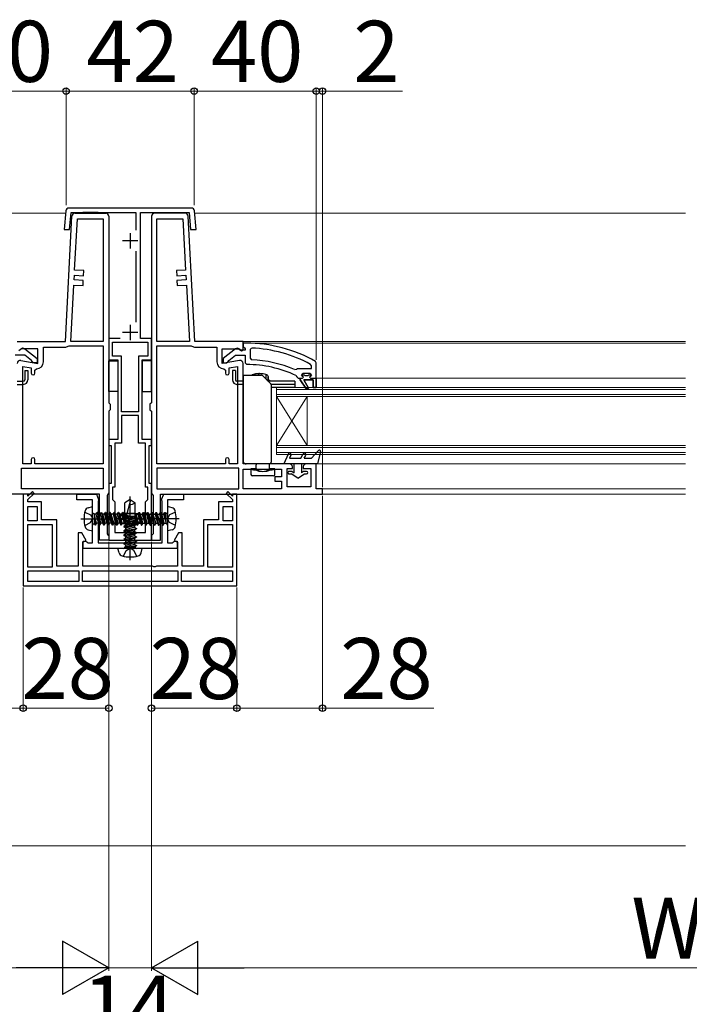
# Model space of a CAD drawing. Extents: x 175 to 1925, y 210 to 2812.
# Drawn here: x 1193 to 1413, y 388 to 710 of the extents above; entities that cross this region are included whole.
import ezdxf

# ---------------------------------------------------------------- set-up
doc = ezdxf.new("R2010")
doc.units = 0
for name, pattern in [('HIDDEN', [9.525, 6.35, -3.175]), ('YCENTER_1', [13, 10, -1, 1, -1]), ('YHIDDEN_1', [4, 3, -1])]:
    doc.linetypes.add(name, pattern=pattern)
for name, color, linetype, lineweight in [('YKK_11', 7, 'CONTINUOUS', 30), ('YKK_12', 2, 'CONTINUOUS', 13), ('YKK_13', 4, 'CONTINUOUS', 30), ('YKK_D', 6, 'CONTINUOUS', 13), ('YSS_K', 3, 'CONTINUOUS', 13)]:
    doc.layers.add(name, color=color, linetype=linetype, lineweight=lineweight)
doc.styles.add('text-b', font='txt')

msp = doc.modelspace()

# ---------------------------------------------------------------- linework, layer by layer
at = {"layer": 'YKK_11', "linetype": 'ByBlock', "lineweight": -2, "ltscale": 0.5}
for p, q in [((1208.26, 647.81), (1207.72, 641.72)), ((1249.43, 648.72), (1209.26, 648.72)), ((1250.97, 641.72), (1250.43, 647.81)), ((1209.52, 641.72), (1210.02, 647.22)), ((1210.02, 647.22), (1231.24, 647.22)), ((1231.24, 647.22), (1231.24, 641.44)), ((1232.74, 606.02), (1232.74, 647.22)), ((1232.74, 647.22), (1248.67, 647.22)), ((1248.67, 647.22), (1249.16, 641.72)), ((1207.72, 641.72), (1209.52, 641.72)), ((1249.16, 641.72), (1250.97, 641.72)), ((1231.24, 634.59), (1231.24, 611.33)), ((1226.07, 606.02), (1222.34, 606.02)), ((1222.34, 606.02), (1222.34, 599.02)), ((1236.34, 606.02), (1232.74, 606.02)), ((1236.34, 599.02), (1236.34, 606.02)), ((1223.54, 600.22), (1223.54, 604.82)), ((1223.54, 604.82), (1235.14, 604.82)), ((1235.14, 604.82), (1235.14, 600.22)), ((1267.34, 604.52), (1266.34, 604.52)), ((1266.34, 604.52), (1266.34, 603.42)), ((1266.34, 603.42), (1266.78, 602.92)), ((1266.78, 602.92), (1267.04, 602.62)), ((1269.16, 602.88), (1268.64, 602.38)), ((1194.81, 600.62), (1191.64, 600.62)), ((1193.04, 602.22), (1193.44, 602.42)), ((1197.05, 598.86), (1194.81, 600.62)), ((1194.86, 602.61), (1198.84, 599.49)), ((1198.84, 599.49), (1198.84, 598.02)), ((1226.54, 600.22), (1223.54, 600.22)), ((1226.54, 582.02), (1226.54, 600.22)), ((1232.14, 600.22), (1232.14, 582.02)), ((1235.14, 600.22), (1232.14, 600.22)), ((1263.83, 602.61), (1259.84, 599.49)), ((1259.84, 599.49), (1259.84, 598.02)), ((1261.64, 598.86), (1263.88, 600.62)), ((1263.88, 600.62), (1267.04, 600.62)), ((1265.64, 602.22), (1265.24, 602.42)), ((1267.04, 602.22), (1265.64, 602.22)), ((1267.04, 602.62), (1267.04, 602.22)), ((1267.04, 600.62), (1267.04, 598.02)), ((1268.64, 602.38), (1268.64, 599.58)), ((1268.64, 599.58), (1269.12, 599.08)), ((1197.24, 598.49), (1197.05, 598.86)), ((1197.74, 598.02), (1197.24, 598.49)), ((1198.84, 598.02), (1197.74, 598.02)), ((1222.34, 599.02), (1225.34, 599.02)), ((1225.34, 599.02), (1225.34, 573.02)), ((1233.34, 573.02), (1233.34, 599.02)), ((1233.34, 599.02), (1236.34, 599.02)), ((1259.84, 598.02), (1260.95, 598.02)), ((1260.95, 598.02), (1261.44, 598.49)), ((1261.44, 598.49), (1261.64, 598.86)), ((1267.04, 598.02), (1267.54, 597.52)), ((1283.84, 596.03), (1284.23, 596.22)), ((1284.23, 596.22), (1288.74, 596.22)), ((1288.74, 597.12), (1288.48, 597.56)), ((1288.74, 596.22), (1288.74, 597.12)), ((1290.34, 598.07), (1290.09, 598.5)), ((1290.34, 593.02), (1290.34, 598.07)), ((1283.25, 595.87), (1283.84, 596.03)), ((1283.65, 593.94), (1283.94, 593.5)), ((1283.94, 593.5), (1284.44, 593.02)), ((1284.44, 593.02), (1285.04, 593.02)), ((1285.04, 593.02), (1285.04, 592.52)), ((1286.04, 594.62), (1285.54, 594.12)), ((1285.54, 594.12), (1286.35, 594.12)), ((1285.54, 594.12), (1285.54, 594.12)), ((1288.24, 594.62), (1286.04, 594.62)), ((1286.35, 594.12), (1286.65, 593.86)), ((1286.65, 593.86), (1287.64, 593.86)), ((1287.64, 593.86), (1287.94, 594.12)), ((1287.94, 594.12), (1288.74, 594.12)), ((1288.74, 594.12), (1288.24, 594.62)), ((1290.34, 590.02), (1290.34, 593.02)), ((1290.34, 593.02), (1290.34, 593.02)), ((1285.04, 592.52), (1287.13, 589.39)), ((1287.81, 589.81), (1286.24, 592.52)), ((1286.24, 592.52), (1289.34, 592.52)), ((1287.13, 589.39), (1287.81, 589.81)), ((1289.34, 592.52), (1289.34, 590.02)), ((1289.34, 590.02), (1290.34, 590.02)), ((1232.14, 582.02), (1226.54, 582.02)), ((1232.14, 580.82), (1226.54, 580.82)), ((1226.54, 580.82), (1226.54, 571.82)), ((1232.14, 571.82), (1232.14, 580.82)), ((1225.34, 573.02), (1222.34, 573.02)), ((1222.34, 573.02), (1222.34, 571.02)), ((1222.34, 571.02), (1223.14, 571.02)), ((1223.14, 571.02), (1223.14, 558.52)), ((1226.54, 571.82), (1224.34, 571.82)), ((1224.34, 571.82), (1224.34, 557.32)), ((1234.34, 571.82), (1232.14, 571.82)), ((1236.34, 573.02), (1233.34, 573.02)), ((1234.34, 557.32), (1234.34, 571.82)), ((1235.54, 558.52), (1235.54, 571.02)), ((1235.54, 571.02), (1236.34, 571.02)), ((1236.34, 571.02), (1236.34, 573.02)), ((1223.14, 558.52), (1222.34, 558.52)), ((1222.34, 558.52), (1222.34, 540.02)), ((1236.34, 558.52), (1235.54, 558.52)), ((1236.34, 540.02), (1236.34, 558.52)), ((1195.84, 555.02), (1194.34, 555.02)), ((1194.34, 555.02), (1194.34, 525.02)), ((1197.33, 555.9), (1195.84, 554.42)), ((1195.84, 553.29), (1197.89, 555.34)), ((1195.84, 554.42), (1195.84, 555.02)), ((1197.89, 555.34), (1197.33, 555.9)), ((1211.84, 553.22), (1211.84, 555.02)), ((1211.84, 555.02), (1218.34, 555.02)), ((1218.34, 555.02), (1219.02, 553.33)), ((1224.34, 557.32), (1223.54, 557.32)), ((1223.54, 557.32), (1223.54, 553.32)), ((1235.14, 557.32), (1234.34, 557.32)), ((1235.14, 553.32), (1235.14, 557.32)), ((1239.67, 553.33), (1240.34, 555.02)), ((1240.34, 555.02), (1246.84, 555.02)), ((1246.84, 555.02), (1246.84, 553.22)), ((1261.36, 555.9), (1260.8, 555.34)), ((1260.8, 555.34), (1262.84, 553.29)), ((1262.84, 554.42), (1261.36, 555.9)), ((1264.34, 555.02), (1262.84, 555.02)), ((1262.84, 555.02), (1262.84, 554.42)), ((1264.34, 525.02), (1264.34, 555.02)), ((1195.84, 552.52), (1195.84, 553.29)), ((1200.34, 552.52), (1195.84, 552.52)), ((1200.34, 546.62), (1200.34, 552.52)), ((1217.04, 553.22), (1211.84, 553.22)), ((1217.04, 539.12), (1217.04, 553.22)), ((1218.94, 552.99), (1218.84, 552.77)), ((1218.84, 552.77), (1218.84, 539.12)), ((1219.02, 553.33), (1218.94, 552.99)), ((1223.54, 553.32), (1224.34, 552.52)), ((1224.34, 552.52), (1224.34, 542.52)), ((1234.34, 552.52), (1235.14, 553.32)), ((1234.34, 542.52), (1234.34, 552.52)), ((1239.74, 552.99), (1239.67, 553.33)), ((1239.84, 552.77), (1239.74, 552.99)), ((1239.84, 539.12), (1239.84, 552.77)), ((1246.84, 553.22), (1241.64, 553.22)), ((1241.64, 553.22), (1241.64, 539.12)), ((1262.84, 552.52), (1258.34, 552.52)), ((1258.34, 552.52), (1258.34, 546.62)), ((1262.84, 553.29), (1262.84, 552.52)), ((1195.84, 546.32), (1195.84, 551.02)), ((1195.84, 551.02), (1198.84, 551.02)), ((1198.84, 551.02), (1198.84, 546.32)), ((1259.84, 546.32), (1259.84, 551.02)), ((1259.84, 551.02), (1262.84, 551.02)), ((1262.84, 551.02), (1262.84, 546.32)), ((1198.84, 546.32), (1195.84, 546.32)), ((1195.84, 531.22), (1195.84, 545.12)), ((1195.84, 545.12), (1203.84, 545.12)), ((1205.34, 546.62), (1200.34, 546.62)), ((1203.84, 545.12), (1203.84, 531.22)), ((1205.34, 531.52), (1205.34, 546.62)), ((1258.34, 546.62), (1253.34, 546.62)), ((1253.34, 546.62), (1253.34, 531.52)), ((1254.84, 531.22), (1254.84, 545.12)), ((1254.84, 545.12), (1262.84, 545.12)), ((1262.84, 546.32), (1259.84, 546.32)), ((1262.84, 545.12), (1262.84, 531.22)), ((1213.49, 542.42), (1212.34, 542.42)), ((1212.34, 542.42), (1212.34, 531.52)), ((1214.93, 539.93), (1213.49, 542.42)), ((1224.34, 542.52), (1234.34, 542.52)), ((1245.19, 542.42), (1243.76, 539.93)), ((1246.34, 542.42), (1245.19, 542.42)), ((1246.34, 531.52), (1246.34, 542.42)), ((1213.84, 539.31), (1214.93, 539.93)), ((1213.84, 531.52), (1213.84, 539.31)), ((1213.94, 537.32), (1213.94, 539.72)), ((1213.94, 539.72), (1214.84, 539.72)), ((1214.84, 539.72), (1215.14, 539.42)), ((1215.14, 539.42), (1215.44, 539.12)), ((1215.44, 539.12), (1217.04, 539.12)), ((1218.84, 539.12), (1239.84, 539.12)), ((1222.34, 540.02), (1236.34, 540.02)), ((1241.64, 539.12), (1243.24, 539.12)), ((1243.24, 539.12), (1243.54, 539.42)), ((1243.54, 539.42), (1243.84, 539.72)), ((1243.76, 539.93), (1244.84, 539.31)), ((1243.84, 539.72), (1244.74, 539.72)), ((1244.74, 539.72), (1244.74, 537.32)), ((1244.84, 539.31), (1244.84, 531.52)), ((1244.74, 537.32), (1213.94, 537.32)), ((1203.84, 531.22), (1195.84, 531.22)), ((1195.84, 530.02), (1212.49, 530.02)), ((1195.84, 526.52), (1195.84, 530.02)), ((1212.34, 531.52), (1205.34, 531.52)), ((1212.49, 530.02), (1212.49, 526.52)), ((1213.69, 530.02), (1244.99, 530.02)), ((1213.69, 526.52), (1213.69, 530.02)), ((1236.72, 531.52), (1213.84, 531.52)), ((1237.11, 531.33), (1236.72, 531.52)), ((1237.58, 531.33), (1237.11, 531.33)), ((1237.97, 531.52), (1237.58, 531.33)), ((1244.84, 531.52), (1237.97, 531.52)), ((1244.99, 530.02), (1244.99, 526.52)), ((1246.19, 530.02), (1262.84, 530.02)), ((1246.19, 526.52), (1246.19, 530.02)), ((1253.34, 531.52), (1246.34, 531.52)), ((1262.84, 531.22), (1254.84, 531.22)), ((1262.84, 530.02), (1262.84, 526.52)), ((1212.49, 526.52), (1195.84, 526.52)), ((1244.99, 526.52), (1213.69, 526.52)), ((1262.84, 526.52), (1246.19, 526.52)), ((1194.34, 525.02), (1264.34, 525.02))]:
    msp.add_line(p, q, dxfattribs=at)
at = {"layer": 'YKK_11', "lineweight": -2}
for p, q in [((1208.14, 605.02), (1210.29, 646.07)), ((1211.17, 628.4), (1212.05, 645.22)), ((1211.29, 647.02), (1221.34, 647.02)), ((1212.05, 645.22), (1220.54, 645.22)), ((1220.54, 645.22), (1220.54, 605.02)), ((1222.34, 646.02), (1222.34, 585.02)), ((1236.34, 646.02), (1236.34, 585.02)), ((1247.39, 647.02), (1237.34, 647.02)), ((1238.14, 605.02), (1238.14, 645.22)), ((1238.14, 645.22), (1246.64, 645.22)), ((1246.64, 645.22), (1247.52, 628.4)), ((1250.54, 605.02), (1248.39, 646.07)), ((1211, 625.2), (1211.08, 626.7)), ((1211.08, 626.7), (1214.08, 626.54)), ((1214.17, 628.24), (1211.17, 628.4)), ((1214.08, 626.54), (1214.17, 628.24)), ((1247.52, 628.4), (1244.52, 628.24)), ((1244.52, 628.24), (1244.61, 626.54)), ((1244.61, 626.54), (1247.61, 626.7)), ((1247.61, 626.7), (1247.68, 625.2)), ((1209.95, 605.02), (1210.91, 623.51)), ((1210.91, 623.51), (1213.91, 623.35)), ((1214, 625.05), (1211, 625.2)), ((1213.91, 623.35), (1214, 625.05)), ((1247.68, 625.2), (1244.69, 625.05)), ((1244.69, 625.05), (1244.78, 623.35)), ((1244.78, 623.35), (1247.77, 623.51)), ((1247.77, 623.51), (1248.74, 605.02)), ((1192.34, 605.02), (1208.14, 605.02)), ((1200.94, 598.41), (1200.94, 603.22)), ((1200.94, 603.22), (1207.94, 603.22)), ((1209.09, 603.54), (1209.36, 603.62)), ((1209.36, 603.62), (1220.54, 603.62)), ((1220.54, 605.02), (1209.95, 605.02)), ((1220.54, 603.62), (1220.54, 565.02)), ((1248.74, 605.02), (1238.14, 605.02)), ((1238.14, 565.02), (1238.14, 603.62)), ((1238.14, 603.62), (1249.33, 603.62)), ((1249.33, 603.62), (1249.59, 603.54)), ((1266.34, 605.02), (1250.54, 605.02)), ((1250.75, 603.22), (1257.74, 603.22)), ((1257.74, 603.22), (1257.74, 598.41)), ((1266.34, 602.32), (1266.34, 605.02)), ((1193.79, 602.62), (1192.86, 602.04)), ((1199.14, 602.62), (1193.79, 602.62)), ((1199.14, 597.81), (1199.14, 602.62)), ((1259.54, 597.81), (1259.54, 602.62)), ((1259.54, 602.62), (1264.9, 602.62)), ((1264.9, 602.62), (1265.83, 602.04)), ((1265.83, 602.04), (1266.34, 602.32)), ((1193.52, 598.8), (1199.14, 597.81)), ((1194.14, 565.02), (1194.14, 596.86)), ((1194.14, 596.86), (1196.94, 596.37)), ((1196.94, 596.37), (1196.94, 594.71)), ((1265.17, 598.8), (1259.54, 597.81)), ((1261.74, 596.37), (1264.54, 596.86)), ((1261.74, 594.71), (1261.74, 596.37)), ((1264.54, 596.86), (1264.54, 565.02)), ((1266.34, 565.02), (1266.34, 597.82)), ((1198.14, 595.61), (1198.64, 596.11)), ((1198.14, 594.71), (1198.14, 595.61)), ((1260.04, 596.11), (1260.54, 595.61)), ((1260.54, 595.61), (1260.54, 594.71)), ((1222.34, 585.02), (1222.84, 584.52)), ((1222.84, 584.52), (1222.84, 582.72)), ((1236.34, 585.02), (1235.84, 584.52)), ((1235.84, 584.52), (1235.84, 582.72)), ((1222.84, 582.72), (1222.34, 582.22)), ((1222.34, 582.22), (1222.34, 555.52)), ((1235.84, 582.72), (1236.34, 582.22)), ((1236.34, 582.22), (1236.34, 555.52)), ((1196.94, 565.02), (1194.14, 565.02)), ((1196.94, 566.42), (1196.94, 565.02)), ((1198.14, 565.02), (1198.14, 566.42)), ((1220.54, 565.02), (1198.14, 565.02)), ((1260.54, 565.02), (1238.14, 565.02)), ((1260.54, 566.42), (1260.54, 565.02)), ((1261.74, 565.02), (1261.74, 566.42)), ((1264.54, 565.02), (1261.74, 565.02)), ((1281.54, 565.02), (1266.34, 565.02)), ((1282.54, 563.52), (1282.54, 564.02)), ((1286.04, 564.02), (1286.04, 563.52)), ((1290.34, 565.02), (1287.04, 565.02)), ((1290.34, 556.82), (1290.34, 565.02)), ((1193.74, 556.82), (1193.74, 563.62)), ((1193.74, 563.62), (1220.54, 563.62)), ((1220.54, 563.62), (1220.54, 556.82)), ((1264.94, 563.62), (1238.14, 563.62)), ((1238.14, 563.62), (1238.14, 556.82)), ((1264.94, 556.82), (1264.94, 563.62)), ((1266.34, 563.22), (1278.94, 563.22)), ((1266.34, 556.82), (1266.34, 563.22)), ((1278.94, 563.22), (1278.94, 560.72)), ((1280.74, 557.52), (1280.74, 563.52)), ((1280.74, 563.52), (1282.54, 563.52)), ((1286.04, 563.52), (1288.54, 563.52)), ((1288.54, 563.52), (1288.54, 557.52)), ((1278.94, 560.72), (1276.74, 560.72)), ((1276.74, 560.72), (1276.74, 559.32)), ((1276.74, 559.32), (1278.94, 559.32)), ((1278.94, 559.32), (1278.94, 556.82)), ((1219.34, 555.02), (1166.34, 555.02)), ((1220.54, 556.82), (1193.74, 556.82)), ((1219.34, 540.02), (1219.34, 555.02)), ((1222.09, 555.08), (1221.84, 554.65)), ((1221.84, 554.65), (1221.84, 542.11)), ((1222.34, 555.52), (1222.09, 555.08)), ((1236.34, 555.52), (1236.59, 555.08)), ((1236.59, 555.08), (1236.84, 554.65)), ((1236.84, 554.65), (1236.84, 542.11)), ((1238.14, 556.82), (1264.94, 556.82)), ((1239.34, 540.02), (1239.34, 555.02)), ((1239.34, 555.02), (1292.34, 555.02)), ((1278.94, 556.82), (1266.34, 556.82)), ((1288.54, 557.52), (1280.74, 557.52)), ((1292.34, 556.82), (1290.34, 556.82)), ((1292.34, 555.02), (1292.34, 556.82)), ((1221.84, 542.11), (1222.09, 541.81)), ((1222.09, 541.81), (1222.34, 541.52)), ((1222.34, 541.52), (1222.34, 540.02)), ((1236.59, 541.81), (1236.34, 541.52)), ((1236.34, 541.52), (1236.34, 540.02)), ((1236.84, 542.11), (1236.59, 541.81)), ((1222.34, 540.02), (1219.34, 540.02)), ((1236.34, 540.02), (1239.34, 540.02))]:
    msp.add_line(p, q, dxfattribs=at)
at = {"layer": 'YKK_11', "ltscale": 0.5}
for p, q in [((1229.34, 640.52), (1229.34, 635.52)), ((1231.84, 638.02), (1226.84, 638.02)), ((1229.34, 610.52), (1229.34, 605.52)), ((1231.84, 608.02), (1226.84, 608.02))]:
    msp.add_line(p, q, dxfattribs=at)
at = {"layer": 'YKK_11', "linetype": 'ByBlock', "lineweight": 30, "ltscale": 0.5}
for p, q in [((1285.04, 592.52), (1285.04, 593.02)), ((1285.04, 593.02), (1285.84, 593.02)), ((1285.54, 594.09), (1285.54, 594.12)), ((1285.54, 594.12), (1285.54, 594.12)), ((1285.54, 594.12), (1286.35, 594.12)), ((1285.92, 593.61), (1285.54, 594.09)), ((1285.84, 593.02), (1286.14, 593.32)), ((1286.14, 593.32), (1285.92, 593.61)), ((1286.35, 594.12), (1286.65, 593.86)), ((1286.65, 593.86), (1287.64, 593.86)), ((1287.64, 593.86), (1287.94, 594.12)), ((1287.94, 594.12), (1288.74, 594.12)), ((1288.37, 593.61), (1288.14, 593.32)), ((1288.14, 593.32), (1288.44, 593.02)), ((1288.74, 594.12), (1288.37, 593.61)), ((1288.44, 593.02), (1290.34, 593.02)), ((1290.34, 593.02), (1290.34, 590.02)), ((1287.13, 589.39), (1285.04, 592.52)), ((1289.34, 592.52), (1286.24, 592.52)), ((1286.24, 592.52), (1287.81, 589.81)), ((1287.81, 589.81), (1287.13, 589.39)), ((1289.34, 590.02), (1289.34, 592.52)), ((1290.34, 590.02), (1289.34, 590.02))]:
    msp.add_line(p, q, dxfattribs=at)
at = {"layer": 'YKK_11', "linetype": 'ByBlock', "lineweight": -2, "ltscale": 0.5}
for centre, radius, start, end in [((1209.26, 647.72), 1, 90, 174.8724), ((1249.43, 647.72), 1, 5.1275, 90), ((1194.24, 601.82), 1, 51.9133, 143.1301), ((1264.44, 601.82), 1, 36.8699, 128.0867), ((1267.34, 558.52), 46, 60.3628, 90), ((1267.34, 558.52), 44.4, 61.5702, 87.6501), ((1267.34, 558.52), 39, 65.2802, 89.7099), ((1267.34, 558.52), 40.6, 66.938, 87.4899)]:
    msp.add_arc(centre, radius, start, end, dxfattribs=at)
at = {"layer": 'YKK_11', "lineweight": -2}
for centre, radius, start, end in [((1211.29, 646.02), 1, 90, 177), ((1221.34, 646.02), 1, 360, 90), ((1237.34, 646.02), 1, 90, 180), ((1247.39, 646.02), 1, 3, 90), ((1207.94, 605.42), 2.2, 270, 301.5863), ((1250.75, 605.42), 2.2, 238.4137, 270), ((1193.34, 597.82), 1, 80, 180), ((1198.64, 598.41), 2.3, 270, 0), ((1260.04, 598.41), 2.3, 180, 270), ((1265.34, 597.82), 1, 0, 100), ((1197.54, 594.71), 0.6, 180, 360), ((1261.14, 594.71), 0.6, 180, 360), ((1197.54, 566.42), 0.6, 0, 180), ((1261.14, 566.42), 0.6, 360, 180), ((1281.54, 564.02), 1, 0, 90), ((1287.04, 564.02), 1, 90, 180)]:
    msp.add_arc(centre, radius, start, end, dxfattribs=at)
at = {"layer": 'YKK_12'}
for p, q in [((1208.19, 647.02), (1047.35, 647.02)), ((1411.24, 647.02), (1250.5, 647.02)), ((1411.24, 605.02), (1266.05, 605.02)), ((1266.34, 604.52), (1411.24, 604.52)), ((1411.24, 593.02), (1290.34, 593.02)), ((1277.34, 568.02), (1277.34, 590.02)), ((1277.34, 590.02), (1411.24, 590.02)), ((1277.34, 589.32), (1411.24, 589.32)), ((1277.34, 587.72), (1411.24, 587.72)), ((1277.34, 571.02), (1287.34, 587.02)), ((1277.34, 587.02), (1287.34, 571.02)), ((1277.34, 587.02), (1411.24, 587.02)), ((1287.34, 571.02), (1287.34, 587.02)), ((1277.34, 571.02), (1411.24, 571.02)), ((1277.34, 570.32), (1411.24, 570.32)), ((1277.34, 568.72), (1411.24, 568.72)), ((1277.34, 568.02), (1411.24, 568.02)), ((1411.24, 565.02), (1289.84, 565.02)), ((1411.24, 556.82), (1291.84, 556.82)), ((1411.24, 555.02), (1291.84, 555.02))]:
    msp.add_line(p, q, dxfattribs=at)
at = {"layer": 'YKK_13'}
for p, q in [((1218.82, 647.22), (1213.82, 647.22)), ((1213.82, 647.22), (1213.82, 647.02)), ((1213.82, 647.02), (1218.82, 647.02)), ((1218.82, 647.02), (1218.82, 647.22)), ((1239.87, 647.22), (1244.87, 647.22)), ((1239.87, 647.02), (1239.87, 647.22)), ((1244.87, 647.02), (1239.87, 647.02)), ((1244.87, 647.22), (1244.87, 647.02)), ((1222.34, 598.72), (1225.34, 598.72)), ((1222.34, 588.72), (1222.34, 598.72)), ((1225.34, 598.72), (1225.34, 588.72)), ((1236.34, 598.72), (1233.34, 598.72)), ((1233.34, 598.72), (1233.34, 588.72)), ((1236.34, 588.72), (1236.34, 598.72)), ((1194.84, 595.52), (1195.84, 595.52)), ((1194.84, 595.52), (1194.84, 592.52)), ((1195.84, 595.52), (1195.84, 592.52)), ((1263.84, 595.52), (1262.84, 595.52)), ((1262.84, 595.52), (1262.84, 592.52)), ((1263.84, 595.52), (1263.84, 592.52)), ((1266.34, 594.02), (1272.34, 594.02)), ((1266.34, 594.02), (1266.34, 566.02)), ((1270.25, 594.27), (1270.25, 594.02)), ((1271.4, 594.41), (1271.4, 594.02)), ((1272.69, 593.87), (1275.4, 591.16)), ((1273.79, 594.2), (1273.79, 592.77)), ((1274.44, 593.42), (1274.44, 592.52)), ((1274.74, 592.42), (1274.67, 593.24)), ((1274.74, 592.42), (1274.67, 593.24)), ((1192.34, 592.02), (1194.34, 592.02)), ((1192.34, 591.02), (1194.34, 591.02)), ((1266.34, 592.02), (1264.34, 592.02)), ((1266.34, 591.02), (1264.34, 591.02)), ((1274.14, 592.42), (1274.74, 592.42)), ((1274.14, 592.42), (1274.34, 592.42)), ((1274.34, 592.22), (1275.49, 592.22)), ((1283.34, 592.02), (1274.54, 592.02)), ((1275.49, 592.02), (1274.54, 592.02)), ((1275.49, 592.22), (1275.49, 592.02)), ((1283.34, 591.02), (1275.5, 591.02)), ((1275.54, 590.81), (1275.54, 565.52)), ((1283.34, 590.02), (1275.54, 590.02)), ((1283.34, 592.02), (1283.34, 591.02)), ((1283.34, 591.02), (1283.34, 590.02)), ((1225.34, 588.72), (1222.34, 588.72)), ((1233.34, 588.72), (1236.34, 588.72)), ((1281.08, 568.21), (1279.74, 565.02)), ((1282, 567.82), (1281.58, 566.82)), ((1285.24, 566.82), (1286, 568.25)), ((1286.37, 566.82), (1286.89, 567.78)), ((1291.05, 569.39), (1288.74, 566.82)), ((1291.73, 569.02), (1290.74, 565.02)), ((1275.04, 565.02), (1267.34, 565.02)), ((1270.64, 565.02), (1270.64, 564.72)), ((1270.64, 563.48), (1270.64, 564.72)), ((1275.04, 563.15), (1275.04, 565.02)), ((1290.74, 565.02), (1279.74, 565.02)), ((1281.58, 566.82), (1285.24, 566.82)), ((1283.04, 562.09), (1283.04, 565.02)), ((1285.54, 565.02), (1285.54, 562.09)), ((1286.37, 566.82), (1288.74, 566.82)), ((1268.94, 563.32), (1268.94, 561.52)), ((1270.64, 563.32), (1268.94, 563.32)), ((1276.24, 561.02), (1269.44, 561.02)), ((1270.39, 563.02), (1271.09, 563.02)), ((1270.64, 563.48), (1270.64, 563.15)), ((1270.64, 563.43), (1270.64, 563.48)), ((1274.59, 563.02), (1275.29, 563.02)), ((1276.74, 563.32), (1275.04, 563.32)), ((1276.74, 561.52), (1276.74, 563.32)), ((1282.19, 562.52), (1281.44, 562.52)), ((1281.44, 561.72), (1282.08, 561.72)), ((1284.29, 560.32), (1282.08, 561.72)), ((1282.39, 562.46), (1283.04, 562.09)), ((1284.29, 560.32), (1286.51, 561.72)), ((1286.19, 562.46), (1285.54, 562.09)), ((1287.14, 562.52), (1286.39, 562.52)), ((1286.51, 561.72), (1287.14, 561.72)), ((1229.34, 553.32), (1227.64, 552.26)), ((1227.64, 547.82), (1227.64, 552.26)), ((1229.44, 553.09), (1228.03, 547.82)), ((1229.34, 553.32), (1231.04, 552.26)), ((1231.04, 547.82), (1231.04, 552.26)), ((1215.56, 550.62), (1217.04, 551.02)), ((1217.04, 543.02), (1217.04, 551.02)), ((1217.44, 548.72), (1217.54, 548.72)), ((1217.54, 548.72), (1217.54, 545.32)), ((1218.15, 548.49), (1217.54, 548.49)), ((1218.37, 545.54), (1217.58, 548.49)), ((1218.15, 548.49), (1218.51, 549.12)), ((1218.15, 548.49), (1218.94, 545.54)), ((1218.51, 549.12), (1219.3, 544.92)), ((1218.61, 549.12), (1218.51, 549.12)), ((1218.61, 549.12), (1219.4, 544.92)), ((1218.98, 548.49), (1218.61, 549.12)), ((1219.55, 548.49), (1218.98, 548.49)), ((1219.77, 545.54), (1218.98, 548.49)), ((1219.55, 548.49), (1219.91, 549.12)), ((1219.55, 548.49), (1220.34, 545.54)), ((1219.91, 549.12), (1220.7, 544.92)), ((1220.01, 549.12), (1219.91, 549.12)), ((1220.01, 549.12), (1220.8, 544.92)), ((1220.38, 548.49), (1220.01, 549.12)), ((1221.17, 545.54), (1220.38, 548.49)), ((1220.95, 548.49), (1220.38, 548.49)), ((1220.95, 548.49), (1221.31, 549.12)), ((1220.95, 548.49), (1221.74, 545.54)), ((1221.31, 549.12), (1222.1, 544.92)), ((1221.41, 549.12), (1221.31, 549.12)), ((1221.41, 549.12), (1222.2, 544.92)), ((1221.78, 548.49), (1221.41, 549.12)), ((1222.57, 545.54), (1221.78, 548.49)), ((1222.35, 548.49), (1221.78, 548.49)), ((1222.35, 548.49), (1222.71, 549.12)), ((1222.35, 548.49), (1223.14, 545.54)), ((1222.81, 549.12), (1222.71, 549.12)), ((1222.71, 549.12), (1223.5, 544.92)), ((1223.18, 548.49), (1222.81, 549.12)), ((1222.81, 549.12), (1223.6, 544.92)), ((1223.97, 545.54), (1223.18, 548.49)), ((1225.15, 548.49), (1223.18, 548.49)), ((1223.75, 548.49), (1224.11, 549.12)), ((1223.75, 548.49), (1224.54, 545.54)), ((1224.11, 549.12), (1224.9, 544.92)), ((1224.21, 549.12), (1224.11, 549.12)), ((1224.58, 548.49), (1224.21, 549.12)), ((1224.21, 549.12), (1225, 544.92)), ((1225.37, 545.54), (1224.58, 548.49)), ((1225.15, 548.49), (1225.51, 549.12)), ((1225.15, 548.49), (1225.94, 545.54)), ((1225.51, 549.12), (1226.3, 544.92)), ((1225.61, 549.12), (1225.51, 549.12)), ((1225.98, 548.49), (1225.61, 549.12)), ((1225.61, 549.12), (1226.4, 544.92)), ((1225.64, 547.02), (1226.71, 548.72)), ((1226.77, 545.54), (1225.98, 548.49)), ((1226.55, 548.49), (1225.98, 548.49)), ((1226.55, 548.49), (1226.91, 549.12)), ((1226.55, 548.49), (1227.34, 545.54)), ((1231.14, 548.72), (1226.71, 548.72)), ((1226.91, 549.12), (1227.54, 545.77)), ((1227.01, 549.12), (1226.91, 549.12)), ((1227.38, 548.49), (1227.01, 549.12)), ((1227.01, 549.12), (1227.54, 546.3)), ((1227.54, 548.49), (1227.38, 548.49)), ((1227.54, 547.86), (1227.38, 548.49)), ((1227.54, 548.72), (1231.98, 548.72)), ((1227.54, 548.72), (1227.54, 545.32)), ((1232.82, 546.92), (1227.54, 548.33)), ((1231.14, 545.32), (1231.14, 548.72)), ((1231.34, 548.49), (1231.14, 548.72)), ((1231.77, 544.92), (1231.14, 548.26)), ((1231.34, 548.49), (1231.92, 548.49)), ((1232.13, 545.54), (1231.34, 548.49)), ((1231.92, 548.49), (1232.28, 549.12)), ((1231.92, 548.49), (1232.71, 545.54)), ((1233.04, 547.02), (1231.98, 548.72)), ((1233.07, 544.92), (1232.28, 549.12)), ((1232.28, 549.12), (1232.38, 549.12)), ((1233.17, 544.92), (1232.38, 549.12)), ((1232.74, 548.49), (1232.38, 549.12)), ((1233.53, 545.54), (1232.74, 548.49)), ((1232.74, 548.49), (1233.32, 548.49)), ((1233.32, 548.49), (1233.68, 549.12)), ((1233.32, 548.49), (1234.11, 545.54)), ((1234.47, 544.92), (1233.68, 549.12)), ((1233.68, 549.12), (1233.78, 549.12)), ((1234.57, 544.92), (1233.78, 549.12)), ((1234.14, 548.49), (1233.78, 549.12)), ((1234.93, 545.54), (1234.14, 548.49)), ((1234.14, 548.49), (1234.72, 548.49)), ((1234.72, 548.49), (1235.08, 549.12)), ((1234.72, 548.49), (1235.51, 545.54)), ((1235.87, 544.92), (1235.08, 549.12)), ((1235.08, 549.12), (1235.18, 549.12)), ((1235.97, 544.92), (1235.18, 549.12)), ((1235.54, 548.49), (1235.18, 549.12)), ((1236.33, 545.54), (1235.54, 548.49)), ((1235.54, 548.49), (1236.12, 548.49)), ((1236.12, 548.49), (1236.48, 549.12)), ((1236.12, 548.49), (1236.91, 545.54)), ((1237.27, 544.92), (1236.48, 549.12)), ((1236.48, 549.12), (1236.58, 549.12)), ((1237.37, 544.92), (1236.58, 549.12)), ((1236.94, 548.49), (1236.58, 549.12)), ((1237.73, 545.54), (1236.94, 548.49)), ((1236.94, 548.49), (1237.52, 548.49)), ((1237.52, 548.49), (1237.88, 549.12)), ((1237.52, 548.49), (1238.31, 545.54)), ((1237.88, 549.12), (1237.98, 549.12)), ((1238.67, 544.92), (1237.88, 549.12)), ((1238.34, 548.49), (1237.98, 549.12)), ((1238.77, 544.92), (1237.98, 549.12)), ((1238.34, 548.49), (1238.92, 548.49)), ((1239.13, 545.54), (1238.34, 548.49)), ((1238.92, 548.49), (1239.28, 549.12)), ((1238.92, 548.49), (1239.71, 545.54)), ((1239.28, 549.12), (1239.38, 549.12)), ((1240.07, 544.92), (1239.28, 549.12)), ((1239.74, 548.49), (1239.38, 549.12)), ((1240.17, 544.92), (1239.38, 549.12)), ((1239.74, 548.49), (1240.32, 548.49)), ((1240.53, 545.54), (1239.74, 548.49)), ((1240.32, 548.49), (1240.68, 549.12)), ((1240.32, 548.49), (1241.11, 545.54)), ((1240.68, 549.12), (1240.78, 549.12)), ((1241.14, 546.67), (1240.68, 549.12)), ((1241.14, 548.49), (1240.78, 549.12)), ((1241.14, 547.2), (1240.78, 549.12)), ((1241.24, 548.72), (1241.14, 548.72)), ((1241.14, 545.32), (1241.14, 548.72)), ((1243.12, 550.62), (1241.64, 551.02)), ((1241.64, 551.02), (1241.64, 543.02)), ((1217.44, 545.32), (1217.54, 545.32)), ((1217.54, 547.37), (1218, 544.92)), ((1217.54, 546.84), (1217.9, 544.92)), ((1217.54, 545.54), (1217.9, 544.92)), ((1218, 544.92), (1217.9, 544.92)), ((1218.37, 545.54), (1218, 544.92)), ((1218.94, 545.54), (1218.37, 545.54)), ((1218.94, 545.54), (1219.3, 544.92)), ((1219.4, 544.92), (1219.3, 544.92)), ((1219.77, 545.54), (1219.4, 544.92)), ((1220.34, 545.54), (1219.77, 545.54)), ((1220.34, 545.54), (1220.7, 544.92)), ((1220.8, 544.92), (1220.7, 544.92)), ((1221.17, 545.54), (1220.8, 544.92)), ((1221.74, 545.54), (1221.17, 545.54)), ((1221.74, 545.54), (1222.1, 544.92)), ((1222.2, 544.92), (1222.1, 544.92)), ((1222.57, 545.54), (1222.2, 544.92)), ((1223.14, 545.54), (1222.57, 545.54)), ((1223.14, 545.54), (1223.5, 544.92)), ((1223.6, 544.92), (1223.5, 544.92)), ((1223.97, 545.54), (1223.6, 544.92)), ((1224.54, 545.54), (1223.97, 545.54)), ((1224.54, 545.54), (1224.9, 544.92)), ((1225, 544.92), (1224.9, 544.92)), ((1225.37, 545.54), (1225, 544.92)), ((1225.94, 545.54), (1225.37, 545.54)), ((1225.64, 547.02), (1226.71, 545.32)), ((1225.87, 547.11), (1231.14, 545.7)), ((1225.94, 545.54), (1226.3, 544.92)), ((1226.4, 544.92), (1226.3, 544.92)), ((1226.77, 545.54), (1226.4, 544.92)), ((1231.14, 545.32), (1226.71, 545.32)), ((1227.34, 545.54), (1226.77, 545.54)), ((1227.24, 547.19), (1230.59, 547.82)), ((1227.24, 547.29), (1230.06, 547.82)), ((1227.87, 547.65), (1227.24, 547.29)), ((1227.24, 547.29), (1227.24, 547.19)), ((1227.87, 546.83), (1227.24, 547.19)), ((1227.24, 545.89), (1231.44, 546.68)), ((1227.24, 545.79), (1231.44, 546.58)), ((1227.87, 546.25), (1227.24, 545.89)), ((1227.24, 545.89), (1227.24, 545.79)), ((1227.87, 545.43), (1227.24, 545.79)), ((1227.24, 544.49), (1231.44, 545.28)), ((1227.24, 544.39), (1231.44, 545.18)), ((1227.87, 544.85), (1227.24, 544.49)), ((1227.34, 545.54), (1227.54, 545.32)), ((1227.54, 545.32), (1231.98, 545.32)), ((1227.64, 547.82), (1231.04, 547.82)), ((1227.87, 547.82), (1227.87, 547.65)), ((1228.5, 547.82), (1227.87, 547.65)), ((1227.87, 546.83), (1230.82, 547.62)), ((1230.82, 547.04), (1227.87, 546.25)), ((1227.87, 546.83), (1227.87, 546.25)), ((1227.87, 545.43), (1230.82, 546.22)), ((1230.82, 545.64), (1227.87, 544.85)), ((1227.87, 545.43), (1227.87, 543.45)), ((1227.87, 544.03), (1230.82, 544.82)), ((1230.82, 547.62), (1231.04, 547.82)), ((1230.82, 547.62), (1230.82, 547.04)), ((1230.82, 547.04), (1231.44, 546.68)), ((1230.82, 546.22), (1231.44, 546.58)), ((1230.82, 546.22), (1230.82, 545.64)), ((1230.82, 545.64), (1231.44, 545.28)), ((1230.82, 544.82), (1231.44, 545.18)), ((1230.82, 544.82), (1230.82, 544.24)), ((1231.67, 544.92), (1231.14, 547.73)), ((1231.14, 546.17), (1231.31, 545.54)), ((1231.14, 545.54), (1231.31, 545.54)), ((1231.31, 545.54), (1231.67, 544.92)), ((1231.44, 546.68), (1231.44, 546.58)), ((1231.44, 545.28), (1231.44, 545.18)), ((1231.67, 544.92), (1231.77, 544.92)), ((1232.13, 545.54), (1231.77, 544.92)), ((1233.04, 547.02), (1231.98, 545.32)), ((1232.13, 545.54), (1232.71, 545.54)), ((1232.71, 545.54), (1233.07, 544.92)), ((1233.07, 544.92), (1233.17, 544.92)), ((1233.53, 545.54), (1233.17, 544.92)), ((1233.53, 545.54), (1235.51, 545.54)), ((1234.11, 545.54), (1234.47, 544.92)), ((1234.47, 544.92), (1234.57, 544.92)), ((1234.93, 545.54), (1234.57, 544.92)), ((1235.51, 545.54), (1235.87, 544.92)), ((1235.87, 544.92), (1235.97, 544.92)), ((1236.33, 545.54), (1235.97, 544.92)), ((1236.33, 545.54), (1236.91, 545.54)), ((1236.91, 545.54), (1237.27, 544.92)), ((1237.27, 544.92), (1237.37, 544.92)), ((1237.73, 545.54), (1237.37, 544.92)), ((1237.73, 545.54), (1238.31, 545.54)), ((1238.31, 545.54), (1238.67, 544.92)), ((1238.67, 544.92), (1238.77, 544.92)), ((1239.13, 545.54), (1238.77, 544.92)), ((1239.13, 545.54), (1239.71, 545.54)), ((1239.71, 545.54), (1240.07, 544.92)), ((1240.07, 544.92), (1240.17, 544.92)), ((1240.53, 545.54), (1240.17, 544.92)), ((1240.53, 545.54), (1241.14, 545.54)), ((1241.24, 545.32), (1241.14, 545.32)), ((1215.56, 543.41), (1217.04, 543.02)), ((1227.24, 544.49), (1227.24, 544.39)), ((1227.87, 544.03), (1227.24, 544.39)), ((1227.24, 543.09), (1231.44, 543.88)), ((1227.24, 542.99), (1231.44, 543.78)), ((1227.87, 543.45), (1227.24, 543.09)), ((1227.24, 543.09), (1227.24, 542.99)), ((1227.87, 542.63), (1227.24, 542.99)), ((1227.24, 541.69), (1231.44, 542.48)), ((1227.24, 541.59), (1231.44, 542.38)), ((1227.87, 542.05), (1227.24, 541.69)), ((1227.24, 541.69), (1227.24, 541.59)), ((1227.87, 541.23), (1227.24, 541.59)), ((1230.82, 544.24), (1227.87, 543.45)), ((1227.87, 542.63), (1230.82, 543.42)), ((1230.82, 542.84), (1227.87, 542.05)), ((1227.87, 542.63), (1227.87, 542.05)), ((1227.87, 541.23), (1230.82, 542.02)), ((1230.82, 541.44), (1227.87, 540.65)), ((1230.82, 544.24), (1231.44, 543.88)), ((1230.82, 543.42), (1231.44, 543.78)), ((1230.82, 543.42), (1230.82, 542.84)), ((1230.82, 542.84), (1231.44, 542.48)), ((1230.82, 542.02), (1231.44, 542.38)), ((1230.82, 542.02), (1230.82, 541.44)), ((1230.82, 541.44), (1231.44, 541.08)), ((1231.44, 543.88), (1231.44, 543.78)), ((1231.44, 542.48), (1231.44, 542.38)), ((1243.12, 543.41), (1241.64, 543.02)), ((1227.24, 540.29), (1231.44, 541.08)), ((1227.24, 540.19), (1231.44, 540.98)), ((1227.87, 540.65), (1227.24, 540.29)), ((1227.24, 540.29), (1227.24, 540.19)), ((1227.87, 539.83), (1227.24, 540.19)), ((1227.24, 538.89), (1231.44, 539.68)), ((1227.24, 538.79), (1231.44, 539.58)), ((1227.87, 539.25), (1227.24, 538.89)), ((1227.24, 538.89), (1227.24, 538.79)), ((1227.87, 538.43), (1227.24, 538.79)), ((1227.87, 541.23), (1227.87, 540.65)), ((1227.87, 539.83), (1230.82, 540.62)), ((1230.82, 540.04), (1227.87, 539.25)), ((1227.87, 539.83), (1227.87, 539.25)), ((1227.87, 538.43), (1230.82, 539.22)), ((1230.82, 538.64), (1227.87, 537.85)), ((1227.87, 538.43), (1227.87, 537.82)), ((1228.99, 537.82), (1231.44, 538.28)), ((1230.82, 540.62), (1231.44, 540.98)), ((1230.82, 540.62), (1230.82, 540.04)), ((1230.82, 540.04), (1231.44, 539.68)), ((1230.82, 539.22), (1231.44, 539.58)), ((1230.82, 539.22), (1230.82, 538.64)), ((1230.82, 538.64), (1231.44, 538.28)), ((1231.44, 541.08), (1231.44, 540.98)), ((1231.44, 539.68), (1231.44, 539.58)), ((1231.44, 538.28), (1231.44, 538.18)), ((1225.74, 535.84), (1225.34, 537.32)), ((1233.34, 537.32), (1225.34, 537.32)), ((1227.64, 537.72), (1227.64, 537.82)), ((1227.64, 537.82), (1231.04, 537.82)), ((1229.53, 537.82), (1231.44, 538.18)), ((1230.82, 537.82), (1231.44, 538.18)), ((1231.04, 537.72), (1231.04, 537.82)), ((1232.95, 535.84), (1233.34, 537.32))]:
    msp.add_line(p, q, dxfattribs=at)
at = {"layer": 'YKK_13', "linetype": 'HIDDEN', "ltscale": 0.2}
for p, q in [((1269.34, 594.14), (1269.34, 594.02)), ((1274.74, 592.42), (1275.49, 592.22))]:
    msp.add_line(p, q, dxfattribs=at)
at = {"layer": 'YKK_13', "linetype": 'YCENTER_1'}
for p, q in [((1229.34, 533.52), (1229.34, 554.32)), ((1213.24, 547.02), (1234.04, 547.02)), ((1245.44, 547.02), (1224.64, 547.02))]:
    msp.add_line(p, q, dxfattribs=at)
at = {"layer": 'YKK_13', "linetype": 'YHIDDEN_1'}
for p, q in [((1214.48, 549.22), (1216.41, 548.28)), ((1216.41, 548.28), (1217.08, 547.02)), ((1242.28, 548.28), (1241.61, 547.02)), ((1244.21, 549.22), (1242.28, 548.28)), ((1214.48, 544.82), (1216.41, 545.76)), ((1216.41, 545.76), (1217.08, 547.02)), ((1242.28, 545.76), (1241.61, 547.02)), ((1244.21, 544.82), (1242.28, 545.76)), ((1227.14, 534.75), (1228.09, 536.68)), ((1228.09, 536.68), (1229.34, 537.35)), ((1230.6, 536.68), (1229.34, 537.35)), ((1231.54, 534.75), (1230.6, 536.68))]:
    msp.add_line(p, q, dxfattribs=at)
at = {"layer": 'YKK_13'}
for centre, radius, start, end in [((1270.11, 593.12), 1.3, 129.8576, 136.5591), ((1271.92, 585.52), 9, 106.617, 107.0587), ((1270.44, 591.84), 2.55, 97.0483, 115.5583), ((1271.74, 585.52), 9, 91.5505, 100.3272), ((1270.15, 594.27), 0.1, 0, 100.3272), ((1271.5, 594.41), 0.1, 91.5505, 180), ((1271.74, 585.52), 9, 90, 91.5505), ((1271.79, 585.85), 8.66, 79.5866, 90.3183), ((1272.34, 593.52), 0.5, 45, 90), ((1273.04, 591.84), 2.55, 64.4417, 82.9517), ((1273.69, 594.2), 0.1, 0, 76.2149), ((1271.57, 585.52), 9, 72.9413, 73.383), ((1273.38, 593.12), 1.3, 5, 50.1424), ((1274.54, 593.42), 0.1, 14.1008, 180), ((1273.38, 593.12), 1.3, 5, 14.1008), ((1194.34, 592.52), 0.5, 270, 360), ((1194.34, 592.52), 1.5, 270, 360), ((1264.34, 592.52), 1.5, 180, 270), ((1264.34, 592.52), 0.5, 180, 270), ((1274.34, 592.52), 0.1, 270, 0), ((1275.04, 590.81), 0.5, 0, 45), ((1281.54, 568.02), 0.5, 337.2528, 157.2528), ((1286.44, 568.02), 0.5, 332.1352, 152.1352), ((1291.34, 569.12), 0.4, 346.1348, 138.1134), ((1267.34, 566.02), 1, 180, 210), ((1267.34, 566.02), 1, 210.0007, 269.9993), ((1275.04, 565.52), 0.5, 270, 0), ((1269.44, 561.52), 0.5, 180, 270), ((1276.24, 561.52), 0.5, 270, 0), ((1281.44, 562.12), 0.4, 89.9978, 270), ((1282.19, 562.12), 0.4, 59.9984, 90), ((1286.39, 562.12), 0.4, 90, 119.9989), ((1287.14, 562.12), 0.4, 270, 89.9978), ((1229.5, 554.23), 2.5, 260.3134, 308.0135), ((1229.25, 553.14), 0.2, 345, 58), ((1224.74, 547.02), 10.5, 165.6767, 194.3233), ((1215.93, 549.27), 1.4, 105, 165.6767), ((1217.44, 549.12), 0.4, 180, 270), ((1224.74, 547.18), 2.5, 350.3134, 38.0135), ((1241.24, 549.12), 0.4, 270, 0), ((1242.76, 549.27), 1.4, 14.3233, 75), ((1233.94, 547.02), 10.5, 345.6767, 14.3233), ((1217.44, 544.92), 0.4, 90, 180), ((1225.82, 546.92), 0.2, 75, 148), ((1233.95, 546.86), 2.5, 170.3134, 218.0135), ((1232.87, 547.12), 0.2, 255, 328), ((1241.24, 544.92), 0.4, 0, 90), ((1215.93, 544.77), 1.4, 194.3233, 255), ((1242.76, 544.77), 1.4, 285, 345.6767), ((1227.09, 536.2), 1.4, 195, 255.6767), ((1227.24, 537.72), 0.4, 270, 0), ((1231.44, 537.72), 0.4, 180, 270), ((1231.6, 536.2), 1.4, 284.3233, 345), ((1229.34, 545.02), 10.5, 255.6767, 284.3233)]:
    msp.add_arc(centre, radius, start, end, dxfattribs=at)
for centre, major_axis, ratio, start_param, end_param in [((1272.84, 563.32), (3.9, 0), 0.09888, 3.141593, 4.032977), ((1272.84, 564.77), (3.9, 0), 0.57735, 4.032977, 4.712389), ((1272.84, 563.15), (2.2, 0), 0.09888, 3.141593, 3.793058), ((1272.84, 563.79), (2.2, 0), 0.57735, 3.793058, 4.712389), ((1272.84, 564.77), (3.9, 0), 0.57735, 4.712389, 5.391801), ((1272.84, 563.79), (2.2, 0), 0.57735, 4.712389, 5.63172), ((1272.84, 563.15), (2.2, 0), 0.09888, 5.63172, 6.283185), ((1272.84, 563.32), (3.9, 0), 0.09888, 5.391801, 6.283185)]:
    msp.add_ellipse(centre, major_axis=major_axis, ratio=ratio, start_param=start_param, end_param=end_param, dxfattribs=at)
at = {"layer": 'YKK_D'}
for p, q in [((1208.34, 687.02), (1168.34, 687.02)), ((1208.34, 649.72), (1208.34, 688.02)), ((1208.34, 649.72), (1208.34, 688.02)), ((1208.34, 687.02), (1250.34, 687.02)), ((1250.34, 649.72), (1250.34, 688.02)), ((1250.34, 649.72), (1250.34, 688.02)), ((1250.34, 687.02), (1290.34, 687.02)), ((1290.34, 687.02), (1286.04, 687.02)), ((1290.34, 599.07), (1290.34, 688.02)), ((1290.34, 599.07), (1290.34, 688.02)), ((1290.34, 687.02), (1292.34, 687.02)), ((1292.34, 557.32), (1292.34, 688.02)), ((1292.34, 687.02), (1318.53, 687.02)), ((1292.34, 554.52), (1292.34, 484.02)), ((1222.34, 539.52), (1222.34, 399.02)), ((1222.34, 539.52), (1222.34, 484.02)), ((1222.34, 539.52), (1222.34, 399.02)), ((1236.34, 539.52), (1236.34, 399.02)), ((1236.34, 539.52), (1236.34, 484.02)), ((1236.34, 539.52), (1236.34, 399.02)), ((1194.34, 524.52), (1194.34, 484.02)), ((1194.34, 524.52), (1194.34, 484.02)), ((1264.34, 524.52), (1264.34, 484.02)), ((1264.34, 524.52), (1264.34, 484.02)), ((1166.34, 485.02), (1194.34, 485.02)), ((1194.34, 485.02), (1222.34, 485.02)), ((1236.34, 485.02), (1264.34, 485.02)), ((1264.34, 485.02), (1292.34, 485.02)), ((1292.34, 485.02), (1328.89, 485.02)), ((887.25, 400.02), (1204.84, 400.02)), ((1222.34, 400.02), (1236.34, 400.02)), ((1253.84, 400.02), (1571.24, 400.02))]:
    msp.add_line(p, q, dxfattribs=at)
at = {"layer": 'YKK_D', "lineweight": -2}
for p, q in [((1222.34, 400.02), (1207.19, 408.77)), ((1207.19, 408.77), (1207.19, 391.27)), ((1236.34, 400.02), (1251.5, 408.77)), ((1251.5, 391.27), (1251.5, 408.77)), ((1222.34, 400.02), (1192.03, 400.02)), ((1222.34, 400.02), (1207.19, 391.27)), ((1236.34, 400.02), (1251.5, 391.27)), ((1236.34, 400.02), (1266.65, 400.02))]:
    msp.add_line(p, q, dxfattribs=at)
at = {"layer": 'YKK_D', "linetype": 'ByBlock', "lineweight": -2}
for centre in [(1208.34, 687.02), (1208.34, 687.02), (1250.34, 687.02), (1250.34, 687.02), (1290.34, 687.02), (1290.34, 687.02), (1292.34, 687.02), (1194.34, 485.02), (1194.34, 485.02), (1222.34, 485.02), (1236.34, 485.02), (1264.34, 485.02), (1264.34, 485.02), (1292.34, 485.02)]:
    msp.add_circle(centre, 1.07, dxfattribs=at)
at = {"layer": 'YSS_K'}
msp.add_line((1047.35, 440.02), (1411.24, 440.02), dxfattribs=at)

# ---------------------------------------------------------------- texts
at = {"layer": 'YKK_D', "style": 'text-b'}
for s, p in [('40', (1173.8, 690.02)), ('42', (1215.03, 690.02)), ('40', (1255.8, 690.02)), ('2', (1302.47, 690.02)), ('28', (1193.74, 488.02)), ('28', (1235.74, 488.02)), ('28', (1298.17, 488.02)), ('WS', (1393.57, 403.02)), ('14', (1213.72, 377.52))]:
    msp.add_text(s, height=20, dxfattribs=at).set_placement(p)

doc.saveas('drawing.dxf')
